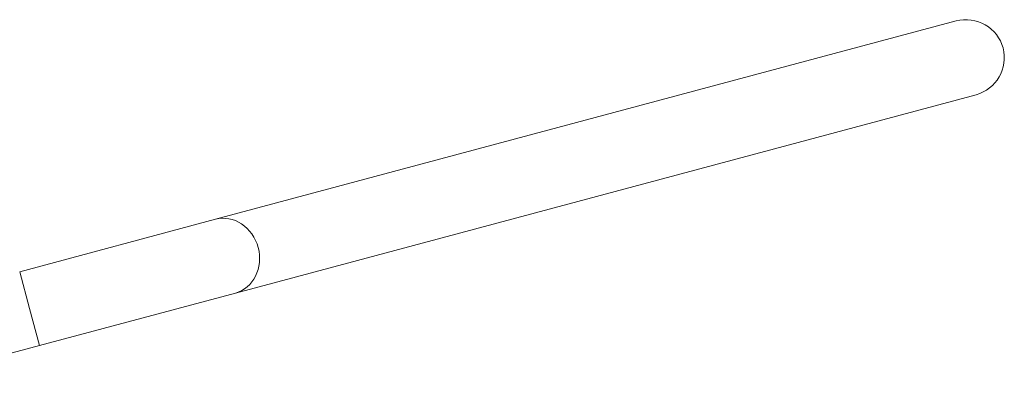
# Model space of a CAD drawing. Units: millimetres. Extents: x -2731 to 9373, y -8174 to 6609.
# Drawn here: x 6084 to 6600, y -910 to -711 of the extents above; entities that cross this region are included whole.
import ezdxf

# ---------------------------------------------------------------- set-up
doc = ezdxf.new("R2010")
doc.units = ezdxf.units.MM
doc.header["$MEASUREMENT"] = 0
doc.layers.add('PRO_Equipment', color=7, linetype='Continuous', lineweight=20)

msp = doc.modelspace()

# ---------------------------------------------------------------- linework, layer by layer
at = {"layer": 'PRO_Equipment'}
for p, q in [((6574.83, -711.48), (6186.94, -815.41)), ((6197.29, -854.05), (6585.19, -750.12)), ((6186.94, -815.41), (6084.33, -842.91)), ((6089.51, -862.23), (6084.33, -842.91)), ((6094.68, -881.55), (6197.29, -854.05)), ((6094.68, -881.55), (6089.51, -862.23)), ((6094.68, -881.54), (5987.46, -910.27))]:
    msp.add_line(p, q, dxfattribs=at)
for start, end in [(15, 105), (285, 15)]:
    msp.add_arc((6580.01, -730.8), 20, start, end, dxfattribs=at)
for start_param, end_param in [(1.570796, 3.141593), (0, 1.570796)]:
    msp.add_ellipse((6192.12, -834.73), major_axis=(5.18, -19.32), ratio=0.885264, start_param=start_param, end_param=end_param, dxfattribs=at)

doc.saveas('drawing.dxf')
